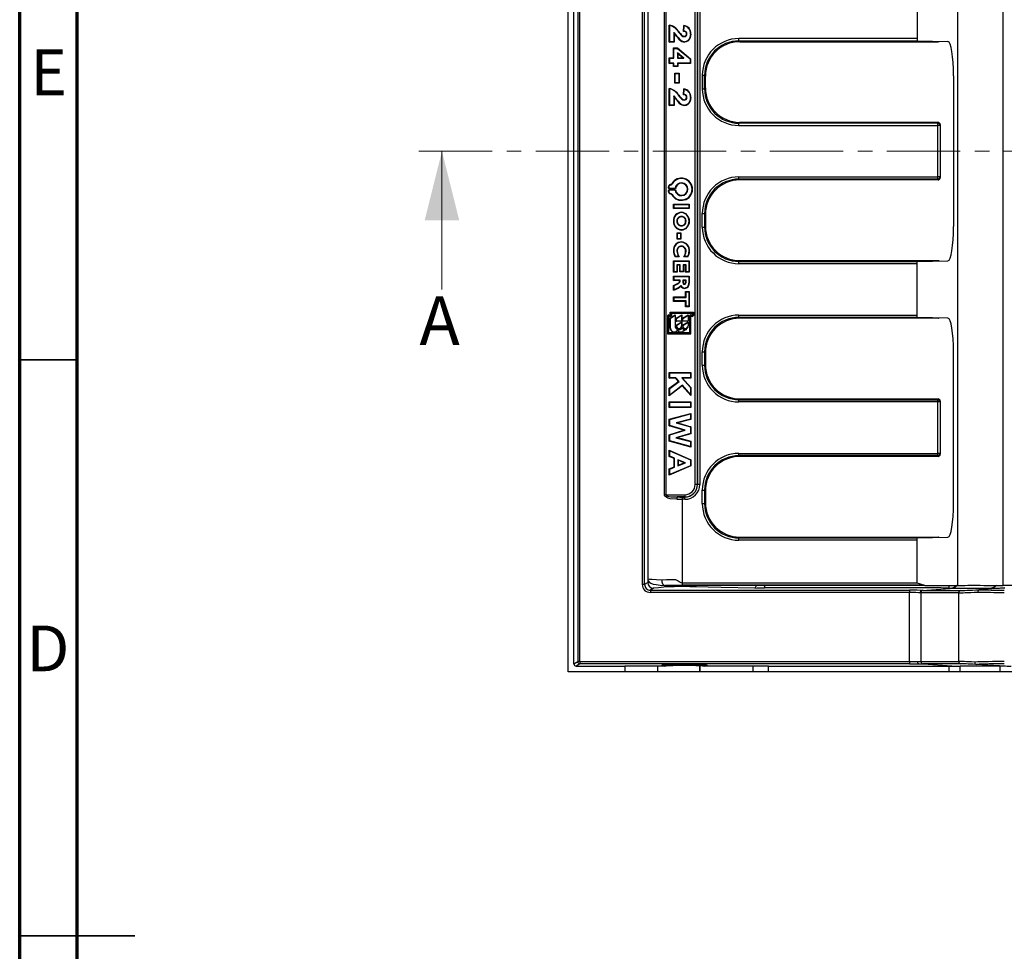
# Model space of a CAD drawing. Units: millimetres. Extents: x 83 to 495, y 5 to 292.
# Drawn here: x 305 to 390, y 147 to 228 of the extents above; entities that cross this region are included whole.
import ezdxf

# ---------------------------------------------------------------- set-up
doc = ezdxf.new("R2010")
doc.units = ezdxf.units.MM
doc.linetypes.add('CENTER', pattern=[10.16, 6.35, -1.27, 1.27, -1.27])
doc.linetypes.add('SLD-Solid', pattern=[0])
doc.styles.add('SLDTEXTSTYLE0', font='GOTHIC.TTF', dxfattribs={"width": 0.913})
doc.styles.add('SLDTEXTSTYLE3', font='TXT', dxfattribs={"width": 0.75})

msp = doc.modelspace()

# ---------------------------------------------------------------- linework, layer by layer
at = {"color": 7, "linetype": 'SLD-Solid', "lineweight": 70}
for p, q in [((305, 5), (305, 292)), ((310, 10), (310, 287))]:
    msp.add_line(p, q, dxfattribs=at)
at = {"color": 7, "linetype": 'Continuous', "lineweight": 25}
for p, q in [((352.616, 171.405), (352.616, 261.805)), ((353.116, 172.105), (353.116, 261.106)), ((353.45, 260.906), (353.45, 172.305)), ((353.649, 172.305), (353.649, 260.906)), ((359.058, 254.207), (359.058, 179.004)), ((359.257, 179.004), (359.257, 254.207)), ((386.44, 254.318), (386.44, 178.893)), ((390.403, 178.896), (390.403, 254.315)), ((359.528, 253.699), (359.528, 179.511)), ((360.992, 186.789), (360.992, 246.422)), ((361.095, 246.422), (361.095, 186.789)), ((363.654, 187.685), (363.654, 245.526)), ((363.854, 245.526), (363.854, 187.685)), ((363.857, 187.682), (363.857, 245.529)), ((364.057, 245.529), (364.057, 187.682)), ((382.938, 231.034), (382.938, 226.176)), ((361.402, 226.072), (361.402, 227.555)), ((361.438, 226.107), (361.438, 227.515)), ((362.623, 226.998), (362.662, 227.508)), ((362.662, 227.03), (362.695, 227.468)), ((361.785, 226.901), (361.785, 226.107)), ((361.818, 226.828), (361.818, 226.072)), ((362.229, 226.969), (362.204, 226.947)), ((362.514, 226.653), (362.494, 226.625)), ((363.272, 226.772), (363.238, 226.772)), ((361.402, 226.072), (361.438, 226.107)), ((361.818, 226.072), (361.402, 226.072)), ((361.785, 226.107), (361.438, 226.107)), ((361.818, 226.072), (361.785, 226.107)), ((367.455, 226.177), (367.523, 226.105)), ((367.523, 226.105), (384.735, 226.105)), ((382.938, 226.176), (385.603, 226.116)), ((361.771, 225.56), (361.808, 225.525)), ((361.771, 225.56), (362.118, 225.56)), ((361.771, 224.706), (361.771, 225.56)), ((361.808, 224.671), (361.808, 225.525)), ((361.808, 225.525), (362.107, 225.525)), ((362.118, 225.56), (362.107, 225.525)), ((362.107, 225.525), (363.215, 224.617)), ((362.672, 224.671), (362.108, 225.134)), ((362.108, 225.134), (362.108, 224.671)), ((362.141, 225.06), (362.108, 225.134)), ((362.118, 225.56), (363.249, 224.633)), ((362.573, 224.706), (362.141, 225.06)), ((362.141, 225.06), (362.141, 224.706)), ((361.402, 224.706), (361.438, 224.671)), ((361.402, 224.706), (361.771, 224.706)), ((361.402, 224.221), (361.402, 224.706)), ((361.402, 224.221), (361.438, 224.256)), ((361.771, 224.221), (361.402, 224.221)), ((361.438, 224.671), (361.808, 224.671)), ((361.438, 224.256), (361.438, 224.671)), ((361.808, 224.256), (361.438, 224.256)), ((361.771, 224.706), (361.808, 224.671)), ((361.771, 224.221), (361.808, 224.256)), ((361.771, 223.944), (361.771, 224.221)), ((361.808, 223.979), (361.808, 224.256)), ((362.141, 224.706), (362.108, 224.671)), ((362.108, 224.671), (362.672, 224.671)), ((363.215, 224.256), (362.108, 224.256)), ((362.108, 224.256), (362.108, 223.979)), ((362.141, 224.221), (362.108, 224.256)), ((362.141, 224.706), (362.573, 224.706)), ((363.249, 224.221), (362.141, 224.221)), ((362.141, 224.221), (362.141, 223.944)), ((362.573, 224.706), (362.672, 224.671)), ((363.249, 224.633), (363.215, 224.617)), ((363.215, 224.617), (363.215, 224.256)), ((363.249, 224.221), (363.215, 224.256)), ((363.249, 224.633), (363.249, 224.221)), ((361.771, 223.944), (361.808, 223.979)), ((362.141, 223.944), (361.771, 223.944)), ((362.108, 223.979), (361.808, 223.979)), ((361.887, 222.509), (361.887, 223.386)), ((361.887, 223.386), (361.923, 223.351)), ((361.887, 223.386), (362.257, 223.386)), ((361.923, 222.544), (361.923, 223.351)), ((361.923, 223.351), (362.223, 223.351)), ((362.141, 223.944), (362.108, 223.979)), ((362.257, 223.386), (362.223, 223.351)), ((362.223, 223.351), (362.223, 222.544)), ((362.257, 223.386), (362.257, 222.509)), ((364.268, 223.188), (364.268, 222.022)), ((364.268, 223.188), (364.466, 223.188)), ((364.466, 222.022), (364.466, 223.188)), ((364.535, 223.117), (364.466, 223.188)), ((386.08, 223.146), (386.08, 210.065)), ((361.887, 222.509), (361.923, 222.544)), ((362.257, 222.509), (361.887, 222.509)), ((362.223, 222.544), (361.923, 222.544)), ((362.257, 222.509), (362.223, 222.544)), ((364.535, 222.094), (364.535, 223.117)), ((361.402, 220.566), (361.402, 222.049)), ((361.438, 220.601), (361.438, 222.008)), ((362.229, 221.463), (362.204, 221.441)), ((362.623, 221.492), (362.662, 222.002)), ((362.662, 221.524), (362.695, 221.962)), ((364.268, 222.022), (364.466, 222.022)), ((364.466, 222.022), (364.535, 222.094)), ((361.402, 220.566), (361.438, 220.601)), ((361.785, 220.601), (361.438, 220.601)), ((361.785, 221.394), (361.785, 220.601)), ((361.818, 220.566), (361.785, 220.601)), ((361.818, 221.322), (361.818, 220.566)), ((363.272, 221.266), (363.238, 221.266)), ((361.818, 220.566), (361.402, 220.566)), ((367.523, 219.105), (367.455, 219.034)), ((384.71, 219.034), (367.455, 219.034)), ((384.735, 219.105), (367.523, 219.105)), ((384.735, 219.105), (384.71, 219.034)), ((384.909, 218.835), (384.935, 218.905)), ((384.935, 218.905), (384.935, 214.305)), ((367.456, 218.835), (384.71, 218.835)), ((384.71, 214.376), (384.71, 218.835)), ((384.909, 218.835), (384.71, 218.835)), ((384.909, 218.835), (384.909, 214.376)), ((361.619, 213.779), (361.651, 213.762)), ((384.71, 214.177), (367.455, 214.177)), ((367.523, 214.105), (367.455, 214.177)), ((367.456, 214.376), (384.71, 214.376)), ((384.735, 214.105), (367.523, 214.105)), ((384.909, 214.376), (384.71, 214.376)), ((384.735, 214.105), (384.71, 214.177)), ((384.909, 214.376), (384.935, 214.305)), ((361.316, 213.482), (361.352, 213.477)), ((361.316, 213.118), (361.352, 213.123)), ((361.325, 213.531), (361.361, 213.524)), ((361.325, 213.069), (361.361, 213.076)), ((361.43, 213.349), (361.431, 213.384)), ((361.43, 213.349), (361.935, 213.349)), ((361.43, 213.251), (361.431, 213.216)), ((361.935, 213.251), (361.43, 213.251)), ((361.431, 213.384), (361.905, 213.384)), ((361.905, 213.216), (361.431, 213.216)), ((361.563, 213.728), (361.435, 213.67)), ((361.435, 213.67), (361.451, 213.638)), ((361.435, 212.93), (361.451, 212.962)), ((361.435, 212.93), (361.563, 212.872)), ((361.579, 213.696), (361.451, 213.638)), ((361.451, 212.962), (361.579, 212.904)), ((361.563, 213.728), (361.579, 213.696)), ((361.563, 212.872), (361.579, 212.904)), ((361.935, 213.349), (361.905, 213.384)), ((361.935, 213.251), (361.905, 213.216)), ((361.619, 212.82), (361.651, 212.838)), ((361.782, 211.627), (361.782, 212.009)), ((361.782, 212.009), (361.818, 211.974)), ((361.782, 212.009), (363.132, 212.009)), ((361.782, 211.627), (361.818, 211.662)), ((363.132, 211.627), (361.782, 211.627)), ((361.818, 211.662), (361.818, 211.974)), ((361.818, 211.974), (363.098, 211.974)), ((363.098, 211.662), (361.818, 211.662)), ((363.132, 212.009), (363.098, 211.974)), ((363.098, 211.974), (363.098, 211.662)), ((363.132, 211.627), (363.098, 211.662)), ((363.132, 212.009), (363.132, 211.627)), ((364.268, 210.022), (364.268, 211.188)), ((364.268, 211.188), (364.466, 211.188)), ((364.466, 211.188), (364.466, 210.022)), ((364.466, 211.188), (364.535, 211.117)), ((362.82, 210.532), (362.856, 210.532)), ((364.535, 211.117), (364.535, 210.094)), ((362.093, 209.525), (362.13, 209.49)), ((362.093, 209.525), (362.406, 209.525)), ((362.093, 208.971), (362.093, 209.525)), ((362.13, 209.49), (362.372, 209.49)), ((362.13, 209.006), (362.13, 209.49)), ((362.406, 209.525), (362.372, 209.49)), ((362.372, 209.49), (362.372, 209.006)), ((362.406, 209.525), (362.406, 208.971)), ((362.457, 209.763), (362.458, 209.798)), ((364.268, 210.022), (364.466, 210.022)), ((364.535, 210.094), (364.466, 210.022)), ((362.093, 208.971), (362.13, 209.006)), ((362.406, 208.971), (362.093, 208.971)), ((362.372, 209.006), (362.13, 209.006)), ((362.406, 208.971), (362.372, 209.006)), ((361.782, 206.089), (361.782, 207.093)), ((361.782, 207.093), (361.818, 207.058)), ((361.782, 207.093), (363.132, 207.093)), ((361.818, 206.124), (361.818, 207.058)), ((361.818, 207.058), (363.098, 207.058)), ((362.254, 207.435), (361.903, 207.435)), ((362.199, 207.47), (361.926, 207.47)), ((363.021, 207.435), (362.655, 207.435)), ((363.003, 207.47), (362.718, 207.47)), ((363.132, 207.093), (363.098, 207.058)), ((363.098, 207.058), (363.098, 206.141)), ((363.132, 207.093), (363.132, 206.106)), ((367.455, 207.034), (367.523, 207.105)), ((367.523, 207.105), (384.735, 207.105)), ((382.938, 207.034), (385.603, 207.095)), ((382.938, 202.176), (382.938, 207.034)), ((361.782, 206.089), (361.818, 206.124)), ((362.094, 206.089), (361.782, 206.089)), ((362.061, 206.124), (361.818, 206.124)), ((362.355, 206.747), (362.061, 206.747)), ((362.061, 206.747), (362.061, 206.124)), ((362.094, 206.712), (362.061, 206.747)), ((362.094, 206.089), (362.061, 206.124)), ((362.094, 206.712), (362.094, 206.089)), ((362.318, 206.712), (362.094, 206.712)), ((362.318, 206.712), (362.355, 206.747)), ((362.318, 206.123), (362.318, 206.712)), ((362.318, 206.123), (362.355, 206.158)), ((362.63, 206.123), (362.318, 206.123)), ((362.355, 206.158), (362.355, 206.747)), ((362.597, 206.158), (362.355, 206.158)), ((362.856, 206.747), (362.597, 206.747)), ((362.597, 206.747), (362.597, 206.158)), ((362.63, 206.712), (362.597, 206.747)), ((362.63, 206.123), (362.597, 206.158)), ((362.82, 206.712), (362.63, 206.712)), ((362.63, 206.712), (362.63, 206.123)), ((362.82, 206.712), (362.856, 206.747)), ((362.82, 206.106), (362.82, 206.712)), ((362.82, 206.106), (362.856, 206.141)), ((363.132, 206.106), (362.82, 206.106)), ((362.856, 206.141), (362.856, 206.747)), ((363.098, 206.141), (362.856, 206.141)), ((363.132, 206.106), (363.098, 206.141)), ((361.782, 205.747), (361.818, 205.712)), ((361.782, 205.747), (363.132, 205.747)), ((361.782, 205.366), (361.782, 205.747)), ((361.782, 205.366), (361.818, 205.401)), ((362.301, 205.366), (361.782, 205.366)), ((361.818, 205.712), (363.098, 205.712)), ((361.818, 205.401), (361.818, 205.712)), ((362.337, 205.401), (361.818, 205.401)), ((362.301, 205.366), (362.337, 205.401)), ((362.301, 205.305), (362.301, 205.366)), ((362.301, 205.305), (362.337, 205.305)), ((362.337, 205.305), (362.337, 205.401)), ((362.856, 205.401), (362.58, 205.401)), ((362.58, 205.401), (362.58, 205.231)), ((362.613, 205.366), (362.58, 205.401)), ((362.613, 205.231), (362.58, 205.231)), ((362.613, 205.366), (362.613, 205.231)), ((362.82, 205.366), (362.613, 205.366)), ((362.82, 205.366), (362.856, 205.401)), ((362.82, 205.238), (362.82, 205.366)), ((362.856, 205.238), (362.856, 205.401)), ((363.132, 205.747), (363.098, 205.712)), ((363.098, 205.712), (363.098, 205.143)), ((363.132, 205.747), (363.132, 205.143)), ((361.782, 204.533), (361.782, 204.953)), ((361.818, 204.588), (361.818, 204.931)), ((362.82, 203.952), (362.82, 204.419)), ((362.82, 204.419), (362.856, 204.384)), ((362.82, 204.419), (363.132, 204.419)), ((362.856, 203.917), (362.856, 204.384)), ((362.856, 204.384), (363.098, 204.384)), ((363.132, 204.419), (363.098, 204.384)), ((363.098, 204.384), (363.098, 203.138)), ((363.132, 204.419), (363.132, 203.103)), ((361.782, 203.952), (361.818, 203.917)), ((361.782, 203.952), (362.82, 203.952)), ((361.782, 203.57), (361.782, 203.952)), ((361.782, 203.57), (361.818, 203.605)), ((362.82, 203.57), (361.782, 203.57)), ((361.818, 203.917), (362.856, 203.917)), ((361.818, 203.605), (361.818, 203.917)), ((362.856, 203.605), (361.818, 203.605)), ((362.82, 203.952), (362.856, 203.917)), ((362.82, 203.57), (362.856, 203.605)), ((362.82, 203.103), (362.82, 203.57)), ((362.856, 203.138), (362.856, 203.605)), ((361.476, 202.24), (361.476, 202.626)), ((361.476, 202.626), (361.498, 202.605)), ((361.476, 202.626), (363.498, 202.626)), ((362.82, 203.103), (362.856, 203.138)), ((363.132, 203.103), (362.82, 203.103)), ((363.098, 203.138), (362.856, 203.138)), ((363.132, 203.103), (363.098, 203.138)), ((363.498, 202.626), (363.478, 202.605)), ((363.498, 202.626), (363.498, 202.349)), ((361.36, 202.408), (361.251, 202.299)), ((361.251, 202.299), (361.251, 200.739)), ((361.251, 202.299), (361.273, 202.29)), ((361.341, 202.358), (361.273, 202.29)), ((361.273, 202.29), (361.273, 200.76)), ((361.36, 202.408), (361.341, 202.358)), ((361.341, 200.828), (361.341, 202.358)), ((361.36, 200.849), (361.36, 202.408)), ((361.476, 202.127), (361.923, 202.395)), ((361.585, 202.349), (361.476, 202.24)), ((361.476, 202.24), (361.498, 202.29)), ((361.476, 202.127), (361.498, 202.115)), ((361.476, 201.255), (361.476, 202.127)), ((361.498, 202.29), (361.498, 202.605)), ((361.498, 202.605), (363.478, 202.605)), ((361.566, 202.358), (361.498, 202.29)), ((361.498, 202.115), (361.903, 202.358)), ((361.498, 201.255), (361.498, 202.115)), ((363.411, 202.538), (361.566, 202.538)), ((361.566, 202.538), (361.566, 202.358)), ((361.585, 202.517), (361.566, 202.538)), ((361.585, 202.349), (361.566, 202.358)), ((361.585, 202.517), (361.585, 202.349)), ((363.388, 202.517), (361.585, 202.517)), ((361.923, 202.395), (361.903, 202.358)), ((361.903, 202.358), (361.903, 201.435)), ((361.923, 202.395), (361.923, 201.435)), ((361.993, 202.1), (362.485, 202.395)), ((361.993, 201.842), (361.993, 202.1)), ((361.993, 202.1), (362.016, 202.088)), ((361.993, 201.842), (362.016, 201.863)), ((362.485, 201.842), (361.993, 201.842)), ((362.485, 201.765), (361.993, 201.47)), ((362.016, 202.088), (362.466, 202.358)), ((362.016, 201.863), (362.016, 202.088)), ((362.466, 201.863), (362.016, 201.863)), ((362.485, 202.395), (362.466, 202.358)), ((362.466, 202.358), (362.466, 201.863)), ((362.485, 201.842), (362.466, 201.863)), ((362.485, 201.765), (362.466, 201.728)), ((362.485, 202.395), (362.485, 201.842)), ((362.485, 201.765), (362.485, 201.435)), ((362.556, 202.1), (363.048, 202.395)), ((362.556, 201.842), (362.556, 202.1)), ((362.556, 202.1), (362.578, 202.088)), ((362.556, 201.842), (362.578, 201.863)), ((363.048, 201.842), (362.556, 201.842)), ((363.048, 201.765), (362.556, 201.47)), ((362.578, 202.088), (363.028, 202.358)), ((362.578, 201.863), (362.578, 202.088)), ((363.028, 201.863), (362.578, 201.863)), ((363.048, 202.395), (363.028, 202.358)), ((363.028, 202.358), (363.028, 201.863)), ((363.048, 201.842), (363.028, 201.863)), ((363.048, 201.765), (363.028, 201.728)), ((363.048, 202.395), (363.048, 201.842)), ((363.048, 201.765), (363.048, 201.435)), ((363.273, 202.408), (363.163, 202.299)), ((363.163, 202.299), (363.186, 202.29)), ((363.163, 202.299), (363.163, 200.849)), ((363.253, 202.358), (363.186, 202.29)), ((363.186, 202.29), (363.186, 200.828)), ((363.273, 202.408), (363.253, 202.358)), ((363.253, 200.76), (363.253, 202.358)), ((363.273, 200.739), (363.273, 202.408)), ((363.388, 202.517), (363.411, 202.538)), ((363.388, 202.24), (363.388, 202.517)), ((363.498, 202.349), (363.388, 202.24)), ((363.388, 202.24), (363.411, 202.29)), ((363.411, 202.29), (363.411, 202.538)), ((363.478, 202.358), (363.411, 202.29)), ((363.478, 202.605), (363.478, 202.358)), ((363.498, 202.349), (363.478, 202.358)), ((367.523, 202.105), (367.455, 202.177)), ((384.735, 202.105), (367.523, 202.105)), ((385.603, 202.116), (382.938, 202.176)), ((361.476, 201.255), (361.498, 201.255)), ((361.923, 201.435), (361.903, 201.435)), ((361.993, 201.47), (362.016, 201.458)), ((361.993, 201.47), (361.993, 201.435)), ((361.993, 201.435), (362.016, 201.435)), ((362.137, 201.042), (362.009, 200.966)), ((362.019, 200.948), (362.009, 200.966)), ((362.466, 201.728), (362.016, 201.458)), ((362.016, 201.458), (362.016, 201.435)), ((362.131, 201.015), (362.019, 200.948)), ((362.131, 201.015), (362.137, 201.042)), ((362.466, 201.728), (362.466, 201.435)), ((362.485, 201.435), (362.466, 201.435)), ((362.521, 201.29), (362.522, 201.249)), ((362.556, 201.47), (362.556, 201.435)), ((362.556, 201.47), (362.578, 201.458)), ((362.556, 201.435), (362.578, 201.435)), ((362.792, 201.098), (362.572, 200.966)), ((362.581, 200.948), (362.572, 200.966)), ((363.028, 201.728), (362.578, 201.458)), ((362.578, 201.458), (362.578, 201.435)), ((362.884, 201.13), (362.581, 200.948)), ((362.884, 201.13), (362.792, 201.098)), ((363.028, 201.728), (363.028, 201.435)), ((363.048, 201.435), (363.028, 201.435)), ((361.251, 200.739), (361.273, 200.76)), ((361.251, 200.739), (363.273, 200.739)), ((361.273, 200.76), (363.253, 200.76)), ((361.36, 200.849), (361.341, 200.828)), ((363.186, 200.828), (361.341, 200.828)), ((363.163, 200.849), (361.36, 200.849)), ((363.163, 200.849), (363.186, 200.828)), ((363.273, 200.739), (363.253, 200.76)), ((364.268, 198.022), (364.268, 199.188)), ((364.268, 199.188), (364.466, 199.188)), ((364.466, 199.188), (364.466, 198.022)), ((364.466, 199.188), (364.535, 199.117)), ((364.535, 199.117), (364.535, 198.094)), ((386.08, 186.065), (386.08, 199.146)), ((364.268, 198.022), (364.466, 198.022)), ((364.535, 198.094), (364.466, 198.022)), ((361.402, 197.4), (361.438, 197.365)), ((361.402, 197.4), (363.272, 197.4)), ((361.402, 196.892), (361.402, 197.4)), ((361.402, 196.892), (361.438, 196.927)), ((361.964, 196.892), (361.402, 196.892)), ((361.438, 197.365), (363.238, 197.365)), ((361.438, 196.927), (361.438, 197.365)), ((361.981, 196.927), (361.438, 196.927)), ((361.964, 196.892), (361.981, 196.927)), ((362.214, 196.605), (361.964, 196.892)), ((362.267, 196.599), (361.981, 196.927)), ((363.238, 196.927), (362.479, 196.927)), ((362.479, 196.927), (363.238, 196.091)), ((362.556, 196.892), (362.479, 196.927)), ((362.556, 196.892), (363.272, 196.104)), ((363.272, 196.892), (362.556, 196.892)), ((363.272, 197.4), (363.238, 197.365)), ((363.238, 197.365), (363.238, 196.927)), ((363.272, 196.892), (363.238, 196.927)), ((363.272, 197.4), (363.272, 196.892)), ((361.402, 196.033), (362.214, 196.605)), ((362.531, 196.241), (361.402, 195.367)), ((361.402, 196.033), (361.438, 196.015)), ((361.402, 195.367), (361.402, 196.033)), ((361.438, 196.015), (362.267, 196.599)), ((362.537, 196.289), (361.438, 195.438)), ((361.438, 195.438), (361.438, 196.015)), ((362.214, 196.605), (362.267, 196.599)), ((362.531, 196.241), (362.537, 196.289)), ((363.272, 195.391), (362.531, 196.241)), ((363.238, 195.485), (362.537, 196.289)), ((363.272, 196.104), (363.238, 196.091)), ((363.238, 196.091), (363.238, 195.485)), ((363.272, 196.104), (363.272, 195.391)), ((361.402, 195.367), (361.438, 195.438)), ((363.272, 195.391), (363.238, 195.485)), ((367.455, 195.034), (367.523, 195.105)), ((367.455, 195.034), (384.71, 195.034)), ((367.523, 195.105), (384.735, 195.105)), ((384.71, 195.034), (384.735, 195.105)), ((361.402, 194.857), (361.438, 194.822)), ((361.402, 194.857), (363.272, 194.857)), ((361.402, 194.349), (361.402, 194.857)), ((361.402, 194.349), (361.438, 194.384)), ((363.272, 194.349), (361.402, 194.349)), ((361.438, 194.822), (363.238, 194.822)), ((361.438, 194.384), (361.438, 194.822)), ((363.238, 194.384), (361.438, 194.384)), ((363.272, 194.857), (363.238, 194.822)), ((363.238, 194.822), (363.238, 194.384)), ((363.272, 194.349), (363.238, 194.384)), ((363.272, 194.857), (363.272, 194.349)), ((384.71, 194.835), (367.456, 194.835)), ((384.71, 190.376), (384.71, 194.835)), ((384.909, 194.835), (384.71, 194.835)), ((384.935, 194.905), (384.909, 194.835)), ((384.909, 194.835), (384.909, 190.376)), ((384.935, 194.905), (384.935, 190.305)), ((361.402, 193.336), (363.272, 193.848)), ((361.402, 193.336), (361.438, 193.309)), ((361.402, 192.754), (361.402, 193.336)), ((361.438, 193.309), (363.238, 193.802)), ((361.438, 192.78), (361.438, 193.309)), ((363.238, 193.352), (362.002, 193.029)), ((363.272, 193.325), (362.131, 193.027)), ((363.272, 193.848), (363.238, 193.802)), ((363.238, 193.802), (363.238, 193.352)), ((363.272, 193.325), (363.238, 193.352)), ((363.272, 193.848), (363.272, 193.325)), ((361.402, 192.754), (361.438, 192.78)), ((362.661, 192.382), (361.402, 192.754)), ((361.402, 191.998), (362.661, 192.382)), ((362.784, 192.383), (361.438, 192.78)), ((361.438, 191.972), (362.784, 192.383)), ((362.002, 193.029), (363.238, 192.665)), ((362.131, 193.027), (362.002, 193.029)), ((362.131, 193.027), (363.272, 192.691)), ((362.661, 192.382), (362.784, 192.383)), ((363.272, 192.691), (363.238, 192.665)), ((363.238, 192.665), (363.238, 192.099)), ((363.272, 192.691), (363.272, 192.072)), ((361.402, 191.446), (361.402, 191.998)), ((361.402, 191.998), (361.438, 191.972)), ((361.438, 191.473), (361.438, 191.972)), ((363.238, 192.099), (361.981, 191.737)), ((362.113, 191.739), (361.981, 191.737)), ((361.981, 191.737), (363.238, 191.415)), ((363.272, 192.072), (362.113, 191.739)), ((362.113, 191.739), (363.272, 191.442)), ((363.272, 192.072), (363.238, 192.099)), ((361.402, 191.446), (361.438, 191.473)), ((363.272, 190.918), (361.402, 191.446)), ((363.238, 190.964), (361.438, 191.473)), ((363.272, 191.442), (363.238, 191.415)), ((363.238, 191.415), (363.238, 190.964)), ((363.272, 190.918), (363.238, 190.964)), ((363.272, 191.442), (363.272, 190.918)), ((361.402, 190.643), (361.438, 190.59)), ((361.402, 190.643), (363.272, 189.826)), ((361.402, 190.097), (361.402, 190.643)), ((361.402, 190.097), (361.438, 190.12)), ((361.817, 189.926), (361.402, 190.097)), ((361.438, 190.59), (363.238, 189.804)), ((361.438, 190.12), (361.438, 190.59)), ((361.854, 189.95), (361.438, 190.12)), ((361.817, 189.926), (361.854, 189.95)), ((361.817, 189.196), (361.817, 189.926)), ((361.854, 189.173), (361.854, 189.95)), ((362.8, 189.563), (362.154, 189.828)), ((362.154, 189.828), (362.154, 189.296)), ((362.187, 189.776), (362.154, 189.828)), ((363.272, 189.826), (363.238, 189.804)), ((363.238, 189.804), (363.238, 189.304)), ((363.272, 189.826), (363.272, 189.281)), ((384.71, 190.177), (367.455, 190.177)), ((367.523, 190.105), (367.455, 190.177)), ((367.456, 190.376), (384.71, 190.376)), ((384.735, 190.105), (367.523, 190.105)), ((384.909, 190.376), (384.71, 190.376)), ((384.735, 190.105), (384.71, 190.177)), ((384.909, 190.376), (384.935, 190.305)), ((363.272, 189.281), (361.402, 188.483)), ((361.402, 189.024), (361.817, 189.196)), ((361.402, 189.024), (361.438, 189.001)), ((361.402, 188.483), (361.402, 189.024)), ((363.238, 189.304), (361.438, 188.536)), ((361.438, 189.001), (361.854, 189.173)), ((361.438, 188.536), (361.438, 189.001)), ((361.817, 189.196), (361.854, 189.173)), ((362.154, 189.296), (362.8, 189.563)), ((362.187, 189.349), (362.154, 189.296)), ((362.707, 189.563), (362.187, 189.776)), ((362.187, 189.776), (362.187, 189.349)), ((362.187, 189.349), (362.707, 189.563)), ((362.707, 189.563), (362.8, 189.563)), ((363.272, 189.281), (363.238, 189.304)), ((361.402, 188.483), (361.438, 188.536)), ((363.854, 187.685), (363.654, 187.685)), ((363.854, 187.685), (363.857, 187.682)), ((364.057, 187.682), (363.857, 187.682)), ((361.095, 186.789), (360.992, 186.789)), ((361.095, 186.789), (362.757, 186.789)), ((362.758, 186.589), (362.097, 186.589)), ((362.538, 186.586), (362.761, 186.586)), ((362.538, 179.133), (362.538, 186.387)), ((362.762, 186.387), (362.538, 186.387)), ((362.761, 186.586), (362.758, 186.589)), ((364.268, 186.022), (364.268, 187.188)), ((364.268, 187.188), (364.466, 187.188)), ((364.466, 187.188), (364.466, 186.022)), ((364.466, 187.188), (364.535, 187.117)), ((364.535, 187.117), (364.535, 186.094)), ((364.268, 186.022), (364.466, 186.022)), ((364.535, 186.094), (364.466, 186.022)), ((367.455, 183.034), (367.523, 183.105)), ((367.523, 183.105), (384.735, 183.105)), ((382.938, 183.034), (385.603, 183.095)), ((382.938, 179.105), (382.938, 183.034)), ((359.257, 179.004), (359.058, 179.004)), ((383.556, 178.905), (361.071, 178.905)), ((369.678, 178.895), (369.678, 178.695)), ((383.594, 178.893), (382.938, 179.105)), ((383.597, 178.893), (386.44, 178.893)), ((390.54, 178.709), (388.312, 178.542)), ((429.184, 178.896), (390.403, 178.896)), ((359.758, 178.506), (382.262, 178.506)), ((359.758, 178.506), (359.758, 178.306)), ((382.262, 178.306), (359.758, 178.306)), ((382.262, 178.506), (382.262, 178.306)), ((382.262, 172.305), (382.262, 178.306)), ((386.541, 178.27), (383.25, 178.27)), ((383.25, 178.27), (383.25, 172.308)), ((383.365, 178.468), (385.796, 178.65)), ((383.435, 178.469), (386.727, 178.469)), ((385.796, 178.65), (385.777, 178.656)), ((389.257, 178.653), (385.84, 178.653)), ((386.541, 172.308), (386.541, 178.27)), ((388.312, 178.542), (388.312, 178.542)), ((353.116, 172.105), (353.45, 172.305)), ((353.649, 172.105), (353.316, 171.905)), ((353.316, 171.905), (357.535, 171.905)), ((353.649, 172.305), (353.45, 172.305)), ((353.649, 172.305), (382.262, 172.305)), ((353.649, 172.305), (353.649, 172.105)), ((382.262, 172.105), (353.649, 172.105)), ((360.984, 171.905), (357.535, 171.905)), ((364.051, 171.405), (364.051, 171.931)), ((364.082, 171.405), (364.082, 171.929)), ((370.03, 171.905), (364.448, 171.905)), ((370.03, 171.905), (385.678, 171.905)), ((382.262, 172.305), (382.262, 172.105)), ((383.072, 172.122), (383.072, 172.122)), ((383.072, 172.122), (386.33, 171.918)), ((383.25, 172.308), (386.541, 172.308)), ((386.728, 172.108), (383.437, 172.108)), ((390.091, 171.905), (386.666, 171.905)), ((391.1, 171.867), (388.045, 172.058)), ((357.535, 171.405), (352.616, 171.405)), ((360.414, 171.405), (357.535, 171.405)), ((364.051, 171.405), (360.414, 171.405)), ((364.082, 171.405), (364.051, 171.405)), ((368.662, 171.405), (364.082, 171.405)), ((370.03, 171.405), (368.662, 171.405)), ((385.678, 171.405), (370.03, 171.405)), ((386.666, 171.405), (385.678, 171.405)), ((390.091, 171.405), (386.666, 171.405)), ((393.054, 171.405), (390.091, 171.405))]:
    msp.add_line(p, q, dxfattribs=at)
at = {"color": 8, "linetype": 'Continuous', "lineweight": 25}
for p, q in [((367.455, 226.177), (382.938, 226.177)), ((382.938, 226.376), (367.456, 226.376)), ((384.724, 226.136), (384.735, 226.105)), ((367.455, 207.034), (382.938, 207.034)), ((384.724, 207.075), (384.735, 207.105)), ((382.938, 206.835), (367.456, 206.835)), ((382.938, 202.177), (367.455, 202.177)), ((367.456, 202.376), (382.938, 202.376)), ((384.735, 202.105), (384.724, 202.136)), ((367.455, 183.034), (382.938, 183.034)), ((384.724, 183.075), (384.735, 183.105)), ((382.938, 182.835), (367.456, 182.835)), ((359.528, 179.503), (359.528, 179.166)), ((359.528, 179.166), (359.665, 179.194)), ((362.538, 179.133), (382.938, 179.133)), ((383.469, 178.934), (362.538, 178.934)), ((369.602, 178.905), (369.678, 178.895)), ((369.678, 178.905), (369.678, 178.895)), ((385.678, 178.893), (385.678, 178.661)), ((357.535, 171.905), (357.535, 171.405)), ((360.414, 171.405), (360.414, 171.905)), ((368.662, 171.905), (368.662, 171.405)), ((370.03, 171.405), (370.03, 171.905)), ((385.678, 171.905), (385.678, 171.405)), ((386.666, 171.405), (386.666, 171.905)), ((390.091, 171.905), (390.091, 171.405))]:
    msp.add_line(p, q, dxfattribs=at)
at = {"color": 7, "linetype": 'CENTER', "lineweight": 18}
msp.add_line((339.665, 216.605), (455.151, 216.605), dxfattribs=at)
at = {"color": 7, "linetype": 'Continuous', "lineweight": 18}
msp.add_line((341.665, 204.605), (341.665, 216.605), dxfattribs=at)
at = {"color": 7, "linetype": 'SLD-Solid', "lineweight": 35}
for p, q in [((310, 198.5), (305, 198.5)), ((305, 148.5), (315, 148.5)), ((310, 148.5), (305, 148.5))]:
    msp.add_line(p, q, dxfattribs=at)
at = {"color": 7, "linetype": 'Continuous', "lineweight": 25, "flags": 128}
for points in [[(361.402, 227.555), (361.42, 227.535), (361.438, 227.515)], [(362.662, 227.508), (362.679, 227.488), (362.695, 227.468)], [(361.818, 226.828), (361.801, 226.866), (361.785, 226.901)], [(362.623, 226.998), (362.637, 227.01), (362.649, 227.02), (362.662, 227.03)], [(362.902, 226.782), (362.884, 226.879), (362.852, 226.926), (362.807, 226.96), (362.716, 226.989), (362.623, 226.998)], [(362.701, 226.58), (362.702, 226.567), (362.702, 226.556), (362.702, 226.545)], [(363.272, 226.772), (363.228, 226.46), (363.133, 226.274), (363.007, 226.151), (362.872, 226.088), (362.747, 226.072)], [(363.238, 226.772), (363.198, 226.476), (363.109, 226.299), (362.992, 226.182), (362.868, 226.123), (362.749, 226.107)], [(362.902, 226.782), (362.916, 226.782), (362.927, 226.782), (362.938, 226.782)], [(362.272, 226.288), (362.285, 226.301), (362.297, 226.314)], [(362.747, 226.072), (362.748, 226.089), (362.749, 226.107)], [(361.402, 222.049), (361.42, 222.029), (361.438, 222.008)], [(362.623, 221.492), (362.637, 221.504), (362.649, 221.514), (362.662, 221.524)], [(362.902, 221.275), (362.884, 221.373), (362.852, 221.42), (362.807, 221.454), (362.716, 221.482), (362.623, 221.492)], [(362.662, 222.002), (362.679, 221.982), (362.695, 221.962)], [(361.818, 221.322), (361.801, 221.359), (361.785, 221.394)], [(362.272, 220.782), (362.285, 220.795), (362.297, 220.808)], [(362.514, 221.147), (362.504, 221.133), (362.494, 221.119)], [(362.701, 221.074), (362.702, 221.061), (362.702, 221.05), (362.702, 221.039)], [(363.272, 221.266), (363.228, 220.954), (363.133, 220.768), (363.007, 220.645), (362.872, 220.582), (362.747, 220.566)], [(362.747, 220.566), (362.748, 220.583), (362.749, 220.601)], [(363.238, 221.266), (363.198, 220.97), (363.109, 220.793), (362.992, 220.676), (362.868, 220.617), (362.749, 220.601)], [(362.902, 221.275), (362.916, 221.275), (362.927, 221.275), (362.938, 221.275)], [(362.456, 211.303), (362.457, 211.293), (362.457, 211.282), (362.458, 211.268)], [(361.765, 210.532), (361.776, 210.532), (361.787, 210.532), (361.801, 210.532)], [(362.094, 210.532), (362.083, 210.532), (362.072, 210.532), (362.061, 210.532)], [(362.457, 210.904), (362.458, 210.917), (362.458, 210.928), (362.458, 210.939)], [(363.149, 210.532), (363.139, 210.532), (363.129, 210.532), (363.116, 210.532)], [(362.457, 210.161), (362.458, 210.15), (362.458, 210.138), (362.458, 210.126)], [(362.453, 208.733), (362.453, 208.722), (362.454, 208.712), (362.454, 208.698)], [(361.765, 207.965), (361.776, 207.965), (361.787, 207.965), (361.801, 207.965)], [(362.094, 207.923), (362.081, 207.923), (362.071, 207.923), (362.061, 207.923)], [(362.459, 208.334), (362.46, 208.346), (362.46, 208.358), (362.46, 208.369)], [(362.82, 207.908), (362.833, 207.908), (362.845, 207.908), (362.856, 207.908)], [(363.149, 207.931), (363.139, 207.931), (363.129, 207.931), (363.116, 207.931)], [(361.903, 207.435), (361.914, 207.452), (361.926, 207.47)], [(362.254, 207.435), (362.226, 207.452), (362.199, 207.47)], [(362.655, 207.435), (362.687, 207.452), (362.718, 207.47)], [(363.021, 207.435), (363.012, 207.452), (363.003, 207.47)], [(361.782, 204.953), (362, 205.056), (362.169, 205.138), (362.232, 205.18), (362.283, 205.237), (362.299, 205.281), (362.301, 205.305)], [(361.818, 204.931), (362.037, 205.033), (362.209, 205.12), (362.274, 205.168), (362.322, 205.235), (362.337, 205.291), (362.337, 205.305)], [(362.58, 205.231), (362.594, 205.141), (362.617, 205.101), (362.645, 205.075), (362.681, 205.059), (362.719, 205.055)], [(362.613, 205.231), (362.622, 205.163), (362.637, 205.131), (362.656, 205.109), (362.682, 205.095), (362.717, 205.09)], [(362.717, 205.09), (362.755, 205.095), (362.777, 205.106), (362.794, 205.123), (362.809, 205.156), (362.82, 205.226), (362.82, 205.238)], [(362.719, 205.055), (362.769, 205.062), (362.801, 205.079), (362.825, 205.106), (362.846, 205.152), (362.856, 205.238)], [(362.82, 205.238), (362.831, 205.238), (362.844, 205.238), (362.856, 205.238)], [(361.782, 204.953), (361.8, 204.942), (361.818, 204.931)], [(361.782, 204.533), (361.8, 204.56), (361.818, 204.588)], [(362.412, 204.876), (362.414, 204.908), (362.415, 204.946)], [(362.717, 205.09), (362.717, 205.079), (362.718, 205.067), (362.719, 205.055)], [(362.728, 204.691), (362.728, 204.705), (362.729, 204.716), (362.729, 204.726)], [(363.132, 205.143), (363.119, 205.143), (363.109, 205.143), (363.098, 205.143)], [(362.066, 186.39), (361.466, 186.434), (361.29, 186.479), (361.092, 186.589), (361.033, 186.655), (360.997, 186.739), (360.992, 186.789)], [(361.095, 186.789), (361.099, 186.766), (361.1, 186.764), (361.119, 186.735), (361.134, 186.722), (361.188, 186.689), (361.373, 186.634), (361.537, 186.611), (362.097, 186.589)], [(359.257, 179.004), (359.409, 179.095), (359.528, 179.166)], [(359.528, 179.511), (359.531, 179.454), (359.542, 179.397), (359.587, 179.287), (359.67, 179.188), (359.801, 179.104), (359.991, 179.035), (360.254, 178.981), (360.604, 178.941), (360.988, 178.915)], [(360.744, 179.406), (361.157, 179.413), (361.593, 179.419), (361.67, 179.419), (361.747, 179.42), (361.824, 179.421), (361.868, 179.421), (361.879, 179.421), (361.882, 179.421), (361.883, 179.421), (361.883, 179.421), (361.883, 179.421), (361.883, 179.421), (361.883, 179.421), (361.883, 179.421), (361.883, 179.421), (361.942, 179.419), (361.998, 179.405), (362.06, 179.379), (362.114, 179.349), (362.18, 179.307), (362.187, 179.302), (362.248, 179.26), (362.299, 179.226), (362.419, 179.161), (362.538, 179.133)], [(360.744, 179.406), (360.762, 179.227), (360.824, 179.059), (360.87, 178.994), (360.921, 178.946), (360.989, 178.921)], [(368.822, 178.688), (365.92, 178.744), (363.64, 178.787)], [(385.678, 178.661), (385.6, 178.662), (385.522, 178.664), (385.398, 178.67), (385.178, 178.684), (385.022, 178.692), (384.96, 178.694), (384.898, 178.695), (384.678, 178.695), (383.678, 178.695), (381.678, 178.695), (377.678, 178.695), (369.678, 178.695)], [(386.375, 178.893), (386.15, 178.731), (385.84, 178.653)], [(360.026, 178.667), (359.876, 178.576), (359.758, 178.506)], [(383.365, 178.468), (383.362, 178.467), (383.359, 178.467)], [(388.312, 178.542), (388.275, 178.528), (388.242, 178.493), (388.218, 178.441), (388.206, 178.377), (388.204, 178.346), (388.204, 178.342)], [(382.941, 172.321), (382.941, 172.317), (382.943, 172.286), (382.959, 172.222), (382.988, 172.171), (383.027, 172.136), (383.072, 172.122)], [(387.921, 172.258), (387.921, 172.253), (387.923, 172.222), (387.938, 172.159), (387.966, 172.107), (388.002, 172.072), (388.045, 172.058)]]:
    msp.add_lwpolyline(points, dxfattribs=at)
at = {"color": 8, "linetype": 'Continuous', "lineweight": 25, "flags": 128}
for points in [[(359.553, 179.511), (359.545, 179.497), (359.692, 179.469), (359.914, 179.447), (360.297, 179.424), (360.744, 179.406)], [(363.739, 178.905), (363.701, 178.829), (363.64, 178.787)], [(389.802, 178.9), (389.569, 178.731), (389.257, 178.653)]]:
    msp.add_lwpolyline(points, dxfattribs=at)
at = {"color": 7, "linetype": 'Continuous', "lineweight": 25}
for centre, radius, start, end in [((361.156, 226.331), 1.249, 30.7413, 78.63621), ((361.175, 226.361), 1.183, 29.67557, 77.15665), ((362.61, 226.844), 0.666, 353.73741, 85.52756), ((362.615, 226.846), 0.628, 353.21016, 82.66253), ((375.896, 238.724), 18.41, 219.95865, 222.38289), ((357.651, 222.863), 5.752, 36.54422, 43.57631), ((364.821, 229.023), 3.341, 218.41498, 225.84974), ((364.851, 229.048), 3.346, 218.41963, 225.70569), ((362.714, 226.886), 0.341, 229.895, 268.01603), ((362.717, 226.899), 0.319, 230.38297, 267.08806), ((362.686, 226.779), 0.252, 0.57686, 95.62977), ((362.718, 226.764), 0.184, 264.66907, 5.45347), ((362.72, 226.764), 0.219, 265.41281, 4.58737), ((362.786, 226.786), 0.715, 224.08757, 266.89898), ((362.79, 226.791), 0.685, 224.07306, 266.59133), ((350.479, 226.332), 16.977, 359.47695, 0.14938), ((361.156, 220.825), 1.249, 30.7413, 78.63618), ((361.175, 220.855), 1.183, 29.67549, 77.15673), ((364.821, 223.517), 3.341, 218.41516, 225.84962), ((364.851, 223.542), 3.347, 218.41979, 225.70553), ((362.61, 221.338), 0.666, 353.73743, 85.52751), ((362.686, 221.273), 0.252, 0.57677, 95.62977), ((362.615, 221.34), 0.628, 353.21016, 82.66252), ((375.896, 233.218), 18.41, 219.95865, 222.38289), ((357.652, 217.358), 5.751, 36.54369, 43.57685), ((362.786, 221.28), 0.715, 224.08754, 266.89909), ((362.79, 221.285), 0.685, 224.07306, 266.59133), ((362.714, 221.38), 0.341, 229.89481, 268.01623), ((362.717, 221.393), 0.319, 230.38223, 267.08919), ((362.718, 221.258), 0.184, 264.66883, 5.4535), ((362.72, 221.258), 0.219, 265.41276, 4.58733), ((350.479, 218.879), 16.977, 359.85062, 0.52305), ((367.669, 218.879), 17.041, 359.85189, 0.52177), ((384.709, 218.834), 0.2, 0.2786, 89.89431), ((361.511, 213.841), 0.125, 294.53627, 330.21652), ((361.512, 213.841), 0.16, 294.53624, 330.21913), ((362.457, 213.3), 0.965, 209.77998, 150.22002), ((362.458, 213.3), 0.93, 209.77998, 150.22002), ((362.458, 213.3), 0.559, 188.64817, 171.35183), ((362.457, 213.3), 0.524, 185.37474, 174.62526), ((350.479, 214.332), 16.977, 359.47695, 0.14938), ((367.669, 214.332), 17.041, 359.47823, 0.14811), ((384.709, 214.377), 0.2, 270.10569, 359.7214), ((361.43, 213.464), 0.115, 170.92444, 269.99976), ((361.43, 213.136), 0.115, 90.00025, 189.07563), ((362.461, 213.299), 1.159, 168.4542, 170.92027), ((362.461, 213.301), 1.159, 189.07967, 191.54579), ((361.516, 213.492), 0.195, 114.53604, 168.44805), ((361.516, 213.108), 0.195, 191.55205, 245.46393), ((361.431, 213.464), 0.08, 170.92515, 270.00016), ((361.431, 213.136), 0.08, 89.99972, 189.07497), ((362.454, 213.301), 1.116, 168.442, 170.92716), ((362.454, 213.299), 1.116, 189.07297, 191.55788), ((361.518, 213.492), 0.16, 114.53279, 168.45156), ((361.518, 213.108), 0.16, 191.54846, 245.46729), ((361.512, 212.758), 0.16, 29.78061, 65.46402), ((361.511, 212.758), 0.125, 29.78314, 65.46407), ((362.475, 210.591), 0.712, 91.46358, 184.741), ((362.48, 210.587), 0.681, 91.86675, 184.64245), ((362.425, 210.578), 0.726, 356.35693, 87.53683), ((362.425, 210.577), 0.692, 356.27273, 87.31203), ((362.489, 210.487), 0.725, 176.45497, 267.47527), ((362.488, 210.485), 0.688, 176.09264, 267.52373), ((362.446, 210.553), 0.386, 88.20728, 183.13906), ((362.444, 210.51), 0.384, 176.69301, 272.18911), ((362.444, 210.554), 0.351, 87.87335, 183.596), ((362.443, 210.51), 0.349, 176.38662, 272.39378), ((362.472, 210.556), 0.349, 356.11493, 92.41313), ((362.436, 210.478), 0.716, 271.6628, 4.33166), ((362.471, 210.51), 0.349, 267.68089, 3.55497), ((362.473, 210.556), 0.384, 356.45547, 92.19776), ((362.434, 210.481), 0.684, 272.00946, 4.2802), ((362.473, 210.51), 0.384, 267.82181, 3.29649), ((362.46, 208.034), 0.699, 90.60192, 185.65803), ((362.462, 208.033), 0.664, 90.65246, 185.93164), ((362.414, 207.996), 0.738, 354.97607, 86.96903), ((362.419, 207.998), 0.7, 354.51597, 87.06144), ((362.854, 207.966), 1.089, 180.06129, 209.19421), ((362.848, 207.965), 1.047, 180.01534, 208.23369), ((362.472, 207.957), 0.412, 91.55137, 184.67035), ((363.019, 207.968), 0.959, 182.64047, 211.27697), ((362.47, 207.957), 0.377, 91.65983, 185.14132), ((363.206, 208.016), 1.116, 184.78147, 211.40918), ((362.447, 207.958), 0.376, 352.32352, 88.22966), ((362.449, 207.959), 0.41, 352.89814, 88.40883), ((361.898, 207.964), 0.924, 325.06373, 356.56178), ((361.962, 207.949), 0.896, 327.60983, 357.35259), ((362.199, 207.91), 0.917, 331.25619, 1.30346), ((362.235, 207.902), 0.915, 329.28202, 1.81188), ((350.479, 206.879), 16.977, 359.85062, 0.52305), ((361.11, 206.516), 2.094, 288.72916, 308.44401), ((361.443, 205.889), 1.354, 286.10877, 315.90299), ((362.727, 205.052), 0.361, 209.26418, 270.177), ((362.733, 205.066), 0.34, 200.58581, 269.32392), ((362.717, 205.108), 0.417, 271.52956, 4.84425), ((362.719, 205.107), 0.381, 271.58648, 5.34057), ((350.479, 202.332), 16.977, 359.47696, 0.14938), ((361.834, 201.255), 0.358, 179.99987, 300.96362), ((361.836, 201.255), 0.337, 179.99951, 300.96387), ((362.241, 201.435), 0.337, 179.99987, 326.44276), ((362.239, 201.435), 0.317, 179.99943, 332.68855), ((362.239, 201.435), 0.246, 179.99987, 0.00013), ((362.241, 201.435), 0.225, 179.99981, 0.00019), ((362.397, 201.255), 0.358, 222.07153, 300.96348), ((362.398, 201.255), 0.337, 219.15639, 300.96408), ((362.802, 201.435), 0.317, 207.31173, 285.07324), ((362.803, 201.435), 0.337, 213.55646, 268.09779), ((362.802, 201.435), 0.246, 180.00008, 359.99992), ((362.803, 201.435), 0.225, 179.99981, 0.00019), ((350.479, 194.879), 16.977, 359.85062, 0.52304), ((367.669, 194.879), 17.042, 359.8519, 0.52177), ((384.709, 194.834), 0.2, 0.27919, 89.89367), ((350.478, 190.332), 16.977, 359.47697, 0.14937), ((367.668, 190.332), 17.042, 359.47824, 0.1481), ((384.709, 190.377), 0.2, 270.10589, 359.72168), ((362.484, 186.428), 0.419, 157.27825, 185.13438), ((345.492, 186.431), 17.047, 359.85115, 0.52081), ((379.734, 186.744), 16.976, 179.85061, 180.52305), ((345.647, 186.431), 17.114, 359.85247, 0.51948), ((350.478, 182.879), 16.977, 359.85063, 0.52303), ((359.756, 179.004), 0.698, 180.03175, 270.1083), ((359.756, 179.004), 0.498, 180.0348, 270.21698), ((360.03, 179.168), 0.501, 180.23537, 269.62459), ((362.56, 156.966), 21.848, 87.16656, 96.658), ((360.245, 262.693), 83.791, 270.53743, 271.56808), ((361.062, 179.85), 0.944, 268.08598, 270.51487), ((347.32, 179.086), 15.219, 359.42726, 0.17977), ((368.455, 275.854), 97.166, 270.21678, 270.721), ((388.141, 218.979), 40.342, 271.58597, 273.41325), ((383.381, 178.271), 0.197, 96.57328, 181.0975), ((383.449, 178.271), 0.199, 93.92981, 180.32361), ((385.699, 178.011), 0.65, 83.07931, 91.79638), ((386.067, 175.001), 3.659, 93.56682, 94.25393), ((386.74, 178.271), 0.199, 93.93025, 180.32293), ((353.651, 172.306), 0.201, 180.23567, 269.62395), ((383.449, 172.307), 0.199, 179.67287, 266.57307), ((386.74, 172.307), 0.199, 179.67364, 266.57252)]:
    msp.add_arc(centre, radius, start, end, dxfattribs=at)
at = {"color": 8, "linetype": 'Continuous', "lineweight": 25}
for centre, radius, start, end in [((368.686, 178.921), 0.269, 300.3806, 356.76001), ((385.779, 179.506), 0.85, 269.85177, 313.79095)]:
    msp.add_arc(centre, radius, start, end, dxfattribs=at)
at = {"color": 7, "linetype": 'Continuous', "lineweight": 25}
for centre, major_axis, ratio, start_param, end_param in [((367.48, 223.164), (-2.279, 2.281), 0.992433, 5.502, 7.065201), ((367.479, 223.164), (-2.136, 2.143), 0.991456, 5.503141, 7.066341), ((367.546, 223.094), (-2.137, 2.138), 0.992433, 5.502, 7.065201), ((384.735, 226.306), (-0.074, 0.187), 0.995588, 2.763832, 3.299405), ((385.594, 223.104), (0.007, 3.012), 0.161287, 4.726562, 6.279905), ((367.48, 222.047), (2.279, 2.281), 0.992433, 2.359577, 3.922778), ((367.479, 222.047), (2.136, 2.143), 0.991456, 2.358437, 3.921637), ((367.546, 222.117), (2.137, 2.138), 0.992433, 2.359577, 3.922778), ((384.735, 218.905), (0.074, 0.187), 0.995588, 5.093191, 6.660946), ((367.48, 211.164), (-2.279, 2.281), 0.992433, 5.502, 7.065201), ((367.479, 211.164), (-2.136, 2.143), 0.991456, 5.503141, 7.066341), ((367.546, 211.094), (-2.137, 2.138), 0.992433, 5.502, 7.065201), ((384.735, 214.306), (-0.074, 0.187), 0.995588, 2.763832, 4.331587), ((367.48, 210.047), (2.279, 2.281), 0.992433, 2.359577, 3.922778), ((367.479, 210.047), (2.136, 2.143), 0.991456, 2.358437, 3.921637), ((367.546, 210.117), (2.137, 2.138), 0.992433, 2.359577, 3.922778), ((385.594, 210.106), (-0.007, 3.012), 0.161287, 3.144873, 4.698216), ((384.735, 206.905), (0.074, 0.187), 0.995588, 6.125373, 6.660946), ((367.48, 199.164), (-2.279, 2.281), 0.992433, 5.502, 7.065201), ((367.479, 199.164), (-2.136, 2.143), 0.991456, 5.503141, 7.066341), ((367.546, 199.094), (-2.137, 2.138), 0.992433, 5.502, 7.065201), ((384.735, 202.306), (-0.074, 0.187), 0.995588, 2.763832, 3.299405), ((385.594, 199.104), (0.007, 3.012), 0.161287, 4.726562, 6.279905), ((367.48, 198.047), (2.279, 2.281), 0.992433, 2.359577, 3.922778), ((367.479, 198.047), (2.136, 2.143), 0.991456, 2.358437, 3.921637), ((367.546, 198.117), (2.137, 2.138), 0.992433, 2.359577, 3.922778), ((384.735, 194.905), (0.074, 0.187), 0.995588, 5.093191, 6.660946), ((367.48, 187.164), (-2.279, 2.281), 0.992433, 5.502, 7.065201), ((367.479, 187.164), (-2.136, 2.143), 0.991456, 5.503141, 7.066341), ((367.546, 187.094), (-2.137, 2.138), 0.992433, 5.502, 7.065201), ((384.735, 190.306), (-0.074, 0.187), 0.995588, 2.763832, 4.331587), ((362.75, 187.692), (-0.641, 0.642), 0.992433, 2.360408, 3.923608), ((362.751, 187.692), (-0.776, 0.787), 0.995216, 2.366468, 3.929668), ((362.751, 187.692), (0.788, -0.784), 0.989664, 5.499218, 7.062418), ((362.752, 187.692), (-0.926, 0.927), 0.992433, 2.360408, 3.923608), ((362.528, 186.632), (3, -0.001), 0.081656, 4.557998, 4.715965), ((362.528, 186.831), (2.8, -0.001), 0.087488, 4.558001, 4.715968), ((367.48, 186.047), (2.279, 2.281), 0.992433, 2.359577, 3.922778), ((367.479, 186.047), (2.136, 2.143), 0.991456, 2.358437, 3.921637), ((367.546, 186.117), (2.137, 2.138), 0.992433, 2.359577, 3.922778), ((385.594, 186.106), (-0.007, 3.012), 0.161287, 3.144873, 4.698216), ((384.735, 182.905), (0.074, 0.187), 0.995588, 6.125373, 6.660946), ((383.596, 179.093), (-0.002, 0.2), 0.211503, 3.071449, 3.139959), ((390.389, 179.105), (4, 0.21), 0.008486, 3.301778, 4.017463), ((390.389, 179.105), (4, -0.001), 0.052407, 4.017918, 4.71595), ((382.262, 178.443), (1.2, 0), 0.052408, 0.404826, 1.570796), ((382.262, 178.243), (1, 0), 0.062889, 0.397495, 1.570796), ((382.262, 178.195), (1, 0.073), 0.011569, 0.15623, 0.396645), ((382.25, 178.395), (1.2, 0.073), 0.009656, 0.156489, 0.39165), ((390.492, 178.505), (4, 0.233), 0.009177, 3.298139, 4.102859), ((390.48, 178.705), (3.8, 0.233), 0.009656, 3.298081, 4.104762), ((390.492, 178.505), (4, 0), 0.049787, 4.103393, 4.712389), ((390.492, 178.705), (3.8, 0), 0.052408, 4.101432, 4.712389), ((353.317, 172.106), (-0.172, -0.103), 0.99484, 5.745762, 7.311997), ((362.716, 171.958), (2, 0), 0.052408, 0, 3.141593), ((362.716, 171.958), (2, 0), 0.052408, 3.141593, 3.665191), ((362.716, 171.853), (2, 0), 0.052408, 0.523599, 2.617994), ((362.716, 171.958), (2, 0), 0.052408, 5.759587, 6.283185), ((382.262, 172.368), (1, 0), 0.062889, 4.712389, 5.458905), ((382.262, 172.168), (1.2, 0), 0.052408, 4.712389, 5.453191), ((382.262, 172.372), (1, -0.063), 0.009948, 5.459532, 6.126733), ((382.252, 172.172), (1.2, -0.063), 0.0083, 5.465043, 6.126542), ((385.678, 171.958), (1, 0), 0.052408, 4.712389, 5.422028), ((385.678, 171.959), (1, -0.053), 0.0083, 5.422465, 6.126542), ((390.492, 172.106), (4, -0.2), 0.007887, 2.26919, 2.984907), ((390.482, 171.906), (3.8, -0.2), 0.0083, 2.26743, 2.984949), ((390.492, 172.106), (4, 0), 0.049787, 1.570796, 2.268796), ((390.492, 171.906), (3.8, 0), 0.052408, 1.570796, 2.270599), ((393.054, 171.746), (3, -0.158), 0.0083, 2.280872, 2.984949)]:
    msp.add_ellipse(centre, major_axis=major_axis, ratio=ratio, start_param=start_param, end_param=end_param, dxfattribs=at)
at = {"color": 7, "linetype": 'Continuous', "lineweight": 18}
msp.add_solid([(341.665, 216.605), (340.165, 210.605), (343.165, 210.605)], dxfattribs=at)

# ---------------------------------------------------------------- texts
at = {"color": 7, "linetype": 'Continuous', "lineweight": 0, "char_height": 3.969, "attachment_point": 2, "style": 'SLDTEXTSTYLE0'}
for s, insert in [('E', (307.508, 225.43)), ('D', (307.453, 175.43))]:
    msp.add_mtext(s, dxfattribs=dict(at, insert=insert))
at = {"color": 7, "linetype": 'Continuous', "insert": (339.704, 204.003), "char_height": 4.233, "attachment_point": 1, "style": 'SLDTEXTSTYLE3'}
msp.add_mtext('A', dxfattribs=at)

doc.saveas('drawing.dxf')
